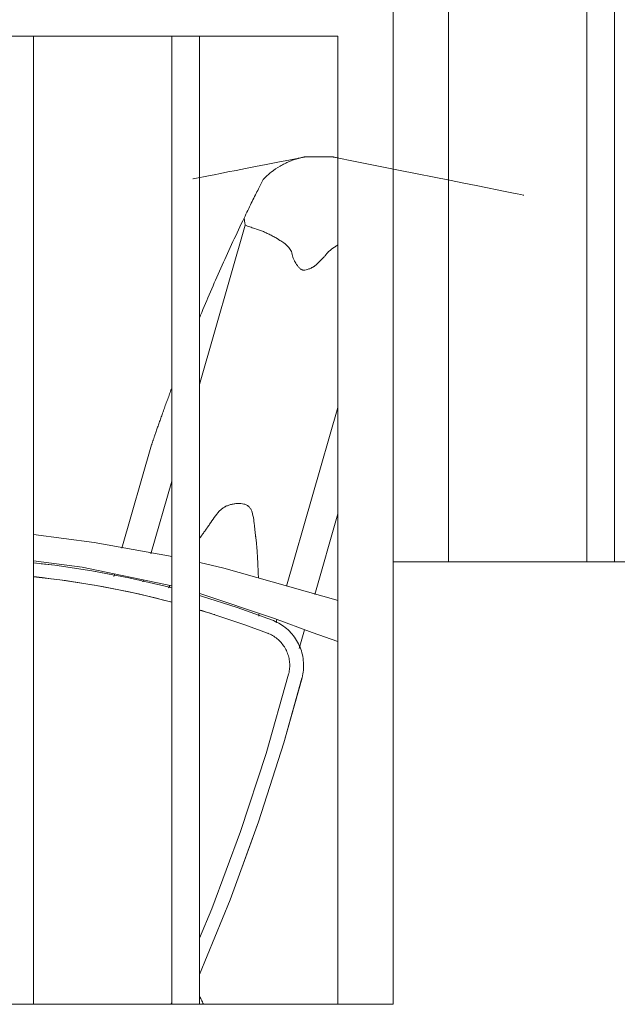
# Model space of a CAD drawing. Units: millimetres. Extents: x -1299114 to 797775, y -2065825 to 31501.
# Drawn here: x 104 to 105, y 187 to 188 of the extents above; entities that cross this region are included whole.
import ezdxf

# ---------------------------------------------------------------- set-up
doc = ezdxf.new("R2010")
doc.units = ezdxf.units.MM
doc.header["$LTSCALE"] = 0.05
doc.layers.add('CM_Mobilier', color=7, linetype='Continuous', lineweight=5)

# ---------------------------------------------------------------- blocks, each defined once
blk = doc.blocks.new('Gradins 11 rangées - Gradins 11 rangées-248205-Coupe A')
at = {"layer": 'CM_Mobilier'}
for p, q in [((-1.16991, 4.08), (-1.16991, 3.2)), ((-1.12991, 3.2), (-1.12991, 3.9)), ((-1.02991, 3.9), (-1.02991, 3.2)), ((-1.00991, 3.2), (-1.00991, 3.9)), ((-1.16991, 3.2), (-1.16991, 3.76)), ((-2.02991, 3.58), (-1.20991, 3.58)), ((-1.42991, 2.88), (-1.42991, 3.58)), ((-1.32991, 3.58), (-1.32991, 2.88)), ((-1.30991, 2.88), (-1.30991, 3.58)), ((-1.20991, 3.58), (-1.20991, 2.88)), ((-1.21342, 3.49282), (-1.23374, 3.49282)), ((-1.21342, 3.49282), (-1.23374, 3.49282)), ((-1.21342, 3.49282), (-1.23374, 3.49282)), ((-1.21342, 3.49282), (-1.23374, 3.49282)), ((-1.21342, 3.49282), (-1.23374, 3.49282)), ((-1.21342, 3.49282), (-1.23374, 3.49282)), ((-1.21342, 3.49282), (-1.23374, 3.49282)), ((-1.21342, 3.49282), (-1.23374, 3.49282)), ((-1.21342, 3.49282), (-1.23374, 3.49282)), ((-1.21342, 3.49282), (-1.23374, 3.49282)), ((-1.21342, 3.49282), (-1.23374, 3.49282)), ((-1.21342, 3.49282), (-1.23374, 3.49282)), ((-1.30991, 3.32831), (-1.27691, 3.4434)), ((-1.20991, 3.31166), (-1.24699, 3.18233)), ((-1.34458, 3.28448), (-1.36596, 3.20994)), ((-1.34458, 3.28448), (-1.36596, 3.20994)), ((-1.34458, 3.28448), (-1.36596, 3.20994)), ((-1.34458, 3.28448), (-1.36596, 3.20994)), ((-1.34458, 3.28448), (-1.36596, 3.20994)), ((-1.34458, 3.28448), (-1.36596, 3.20994)), ((-1.34458, 3.28448), (-1.36596, 3.20994)), ((-1.34458, 3.28448), (-1.36596, 3.20994)), ((-1.34458, 3.28448), (-1.36596, 3.20994)), ((-1.34458, 3.28448), (-1.36596, 3.20994)), ((-1.34458, 3.28448), (-1.36596, 3.20994)), ((-1.34458, 3.28448), (-1.36596, 3.20994)), ((-1.34503, 3.20581), (-1.32999, 3.25828)), ((-1.22658, 3.17643), (-1.20991, 3.23457)), ((-1.42845, 3.19901), (-1.42991, 3.19917)), ((-1.42845, 3.19901), (-1.42991, 3.19917)), ((-1.42845, 3.19901), (-1.42991, 3.19917)), ((-1.42845, 3.19901), (-1.42991, 3.19917)), ((-1.42845, 3.19901), (-1.42991, 3.19917)), ((-1.42845, 3.19901), (-1.42991, 3.19917)), ((-1.42845, 3.19901), (-1.42991, 3.19917)), ((-1.42845, 3.19901), (-1.42991, 3.19917)), ((-1.42845, 3.19901), (-1.42991, 3.19917)), ((-1.42845, 3.19901), (-1.42991, 3.19917)), ((-1.42845, 3.19901), (-1.42991, 3.19917)), ((-1.42845, 3.19901), (-1.42991, 3.19917)), ((-0.26991, 3.2), (-1.16991, 3.2)), ((-1.16991, 3.2), (-1.16991, 2.88)), ((-1.37134, 3.19116), (-1.37187, 3.18931)), ((-1.37134, 3.19116), (-1.37187, 3.18931)), ((-1.37134, 3.19116), (-1.37187, 3.18931)), ((-1.37134, 3.19116), (-1.37187, 3.18931)), ((-1.37134, 3.19116), (-1.37187, 3.18931)), ((-1.37134, 3.19116), (-1.37187, 3.18931)), ((-1.37134, 3.19116), (-1.37187, 3.18931)), ((-1.37134, 3.19116), (-1.37187, 3.18931)), ((-1.37134, 3.19116), (-1.37187, 3.18931)), ((-1.37134, 3.19116), (-1.37187, 3.18931)), ((-1.37134, 3.19116), (-1.37187, 3.18931)), ((-1.37134, 3.19116), (-1.37187, 3.18931)), ((-1.35083, 3.1856), (-1.3505, 3.18675)), ((-1.25581, 3.15893), (-1.30972, 3.17714)), ((-1.2539, 3.15822), (-1.25458, 3.15587)), ((-1.23779, 3.13732), (-1.23392, 3.15082)), ((-1.16991, 2.88), (-2.06991, 2.88)), ((-1.32991, 2.8815), (-1.3306, 2.88))]:
    blk.add_line(p, q, dxfattribs=at)
for points in [[(-1.42979, 3.21967), (-1.38598, 3.21389), (-1.32971, 3.20381)], [(-1.32991, 3.18104), (-1.33461, 3.18233), (-1.36104, 3.18845), (-1.38769, 3.19351), (-1.41453, 3.1975), (-1.42991, 3.19917)], [(-1.32984, 3.18267), (-1.39478, 3.19611), (-1.42981, 3.20066)], [(-1.37143, 3.19043), (-1.38769, 3.19351), (-1.41453, 3.1975), (-1.42433, 3.19856)], [(-1.37143, 3.19043), (-1.38769, 3.19351), (-1.41453, 3.1975), (-1.42433, 3.19856)], [(-1.37143, 3.19043), (-1.38769, 3.19351), (-1.41453, 3.1975), (-1.42433, 3.19856)], [(-1.37143, 3.19043), (-1.38769, 3.19351), (-1.41453, 3.1975), (-1.42433, 3.19856)], [(-1.37143, 3.19043), (-1.38769, 3.19351), (-1.41453, 3.1975), (-1.42433, 3.19856)], [(-1.37143, 3.19043), (-1.38769, 3.19351), (-1.41453, 3.1975), (-1.42433, 3.19856)], [(-1.37143, 3.19043), (-1.38769, 3.19351), (-1.41453, 3.1975), (-1.42433, 3.19856)], [(-1.37143, 3.19043), (-1.38769, 3.19351), (-1.41453, 3.1975), (-1.42433, 3.19856)], [(-1.37143, 3.19043), (-1.38769, 3.19351), (-1.41453, 3.1975), (-1.42433, 3.19856)], [(-1.37143, 3.19043), (-1.38769, 3.19351), (-1.41453, 3.1975), (-1.42433, 3.19856)], [(-1.37143, 3.19043), (-1.38769, 3.19351), (-1.41453, 3.1975), (-1.42433, 3.19856)], [(-1.37143, 3.19043), (-1.38769, 3.19351), (-1.41453, 3.1975), (-1.42433, 3.19856)], [(-1.30978, 3.19951), (-1.29235, 3.19543), (-1.2098, 3.17198)], [(-1.42991, 3.18919), (-1.40667, 3.18635), (-1.38029, 3.18205), (-1.3541, 3.17671), (-1.32991, 3.17075)], [(-1.25709, 3.1577), (-1.2826, 3.16694), (-1.30845, 3.17516), (-1.30991, 3.17556)], [(-1.30991, 3.16504), (-1.30247, 3.16289), (-1.27711, 3.15445), (-1.26068, 3.14837)], [(-1.23581, 3.11616), (-1.23549, 3.11752), (-1.23521, 3.1189), (-1.23499, 3.12028), (-1.23483, 3.12167), (-1.23473, 3.12307), (-1.23467, 3.12447), (-1.23468, 3.12587), (-1.23474, 3.12726), (-1.23486, 3.12866), (-1.23503, 3.13005), (-1.23526, 3.13143), (-1.23554, 3.1328), (-1.23588, 3.13416), (-1.23627, 3.1355), (-1.23672, 3.13683), (-1.23721, 3.13814), (-1.23776, 3.13943), (-1.23836, 3.14069), (-1.23902, 3.14193), (-1.23972, 3.14314), (-1.24046, 3.14433), (-1.24126, 3.14548), (-1.2421, 3.1466), (-1.24298, 3.14768), (-1.24391, 3.14873), (-1.24488, 3.14974), (-1.24589, 3.15072), (-1.24693, 3.15165), (-1.24801, 3.15253), (-1.24913, 3.15338), (-1.25028, 3.15418), (-1.25146, 3.15493), (-1.25267, 3.15563), (-1.25391, 3.15629), (-1.25517, 3.15689), (-1.25645, 3.15745), (-1.25709, 3.1577)], [(-1.20993, 3.14236), (-1.22836, 3.14875), (-1.25581, 3.15893)], [(-1.26068, 3.14837), (-1.25976, 3.14799), (-1.25885, 3.14758), (-1.25796, 3.14712), (-1.25708, 3.14664), (-1.25623, 3.14612), (-1.2554, 3.14556), (-1.25459, 3.14498), (-1.2538, 3.14436), (-1.25304, 3.14371), (-1.25231, 3.14303), (-1.2516, 3.14232), (-1.25093, 3.14158), (-1.25028, 3.14082), (-1.24966, 3.14003), (-1.24908, 3.13922), (-1.24853, 3.13838), (-1.24801, 3.13753), (-1.24753, 3.13665), (-1.24708, 3.13576), (-1.24667, 3.13485), (-1.2463, 3.13392), (-1.24596, 3.13298), (-1.24567, 3.13202), (-1.2454, 3.13106), (-1.24518, 3.13008), (-1.245, 3.1291), (-1.24486, 3.12811), (-1.24476, 3.12711), (-1.24469, 3.12612), (-1.24467, 3.12512), (-1.24469, 3.12412), (-1.24474, 3.12312), (-1.24484, 3.12212), (-1.24498, 3.12113), (-1.24515, 3.12015), (-1.24537, 3.11917), (-1.24549, 3.1187)], [(-1.23581, 3.11616), (-1.23549, 3.11752), (-1.23521, 3.1189), (-1.23499, 3.12028), (-1.23483, 3.12167), (-1.23473, 3.12307), (-1.23467, 3.12447), (-1.23468, 3.12587), (-1.23474, 3.12726), (-1.23486, 3.12866), (-1.23503, 3.13005), (-1.23526, 3.13143), (-1.23554, 3.1328), (-1.23588, 3.13416), (-1.23627, 3.1355), (-1.23672, 3.13683), (-1.23721, 3.13814)], [(-1.23581, 3.11616), (-1.23549, 3.11752), (-1.23521, 3.1189), (-1.23499, 3.12028), (-1.23483, 3.12167), (-1.23473, 3.12307), (-1.23467, 3.12447), (-1.23468, 3.12587), (-1.23474, 3.12726), (-1.23486, 3.12866), (-1.23503, 3.13005), (-1.23526, 3.13143), (-1.23554, 3.1328), (-1.23588, 3.13416), (-1.23627, 3.1355), (-1.23672, 3.13683), (-1.23721, 3.13814)], [(-1.23581, 3.11616), (-1.23549, 3.11752), (-1.23521, 3.1189), (-1.23499, 3.12028), (-1.23483, 3.12167), (-1.23473, 3.12307), (-1.23467, 3.12447), (-1.23468, 3.12587), (-1.23474, 3.12726), (-1.23486, 3.12866), (-1.23503, 3.13005), (-1.23526, 3.13143), (-1.23554, 3.1328), (-1.23588, 3.13416), (-1.23627, 3.1355), (-1.23672, 3.13683), (-1.23721, 3.13814)], [(-1.23581, 3.11616), (-1.23549, 3.11752), (-1.23521, 3.1189), (-1.23499, 3.12028), (-1.23483, 3.12167), (-1.23473, 3.12307), (-1.23467, 3.12447), (-1.23468, 3.12587), (-1.23474, 3.12726), (-1.23486, 3.12866), (-1.23503, 3.13005), (-1.23526, 3.13143), (-1.23554, 3.1328), (-1.23588, 3.13416), (-1.23627, 3.1355), (-1.23672, 3.13683), (-1.23721, 3.13814)], [(-1.23581, 3.11616), (-1.23549, 3.11752), (-1.23521, 3.1189), (-1.23499, 3.12028), (-1.23483, 3.12167), (-1.23473, 3.12307), (-1.23467, 3.12447), (-1.23468, 3.12587), (-1.23474, 3.12726), (-1.23486, 3.12866), (-1.23503, 3.13005), (-1.23526, 3.13143), (-1.23554, 3.1328), (-1.23588, 3.13416), (-1.23627, 3.1355), (-1.23672, 3.13683), (-1.23721, 3.13814)], [(-1.23581, 3.11616), (-1.23549, 3.11752), (-1.23521, 3.1189), (-1.23499, 3.12028), (-1.23483, 3.12167), (-1.23473, 3.12307), (-1.23467, 3.12447), (-1.23468, 3.12587), (-1.23474, 3.12726), (-1.23486, 3.12866), (-1.23503, 3.13005), (-1.23526, 3.13143), (-1.23554, 3.1328), (-1.23588, 3.13416), (-1.23627, 3.1355), (-1.23672, 3.13683), (-1.23721, 3.13814)], [(-1.23581, 3.11616), (-1.23549, 3.11752), (-1.23521, 3.1189), (-1.23499, 3.12028), (-1.23483, 3.12167), (-1.23473, 3.12307), (-1.23467, 3.12447), (-1.23468, 3.12587), (-1.23474, 3.12726), (-1.23486, 3.12866), (-1.23503, 3.13005), (-1.23526, 3.13143), (-1.23554, 3.1328), (-1.23588, 3.13416), (-1.23627, 3.1355), (-1.23672, 3.13683), (-1.23721, 3.13814)], [(-1.23581, 3.11616), (-1.23549, 3.11752), (-1.23521, 3.1189), (-1.23499, 3.12028), (-1.23483, 3.12167), (-1.23473, 3.12307), (-1.23467, 3.12447), (-1.23468, 3.12587), (-1.23474, 3.12726), (-1.23486, 3.12866), (-1.23503, 3.13005), (-1.23526, 3.13143), (-1.23554, 3.1328), (-1.23588, 3.13416), (-1.23627, 3.1355), (-1.23672, 3.13683), (-1.23721, 3.13814)], [(-1.23581, 3.11616), (-1.23549, 3.11752), (-1.23521, 3.1189), (-1.23499, 3.12028), (-1.23483, 3.12167), (-1.23473, 3.12307), (-1.23467, 3.12447), (-1.23468, 3.12587), (-1.23474, 3.12726), (-1.23486, 3.12866), (-1.23503, 3.13005), (-1.23526, 3.13143), (-1.23554, 3.1328), (-1.23588, 3.13416), (-1.23627, 3.1355), (-1.23672, 3.13683), (-1.23721, 3.13814)], [(-1.23581, 3.11616), (-1.23549, 3.11752), (-1.23521, 3.1189), (-1.23499, 3.12028), (-1.23483, 3.12167), (-1.23473, 3.12307), (-1.23467, 3.12447), (-1.23468, 3.12587), (-1.23474, 3.12726), (-1.23486, 3.12866), (-1.23503, 3.13005), (-1.23526, 3.13143), (-1.23554, 3.1328), (-1.23588, 3.13416), (-1.23627, 3.1355), (-1.23672, 3.13683), (-1.23721, 3.13814)], [(-1.23581, 3.11616), (-1.23549, 3.11752), (-1.23521, 3.1189), (-1.23499, 3.12028), (-1.23483, 3.12167), (-1.23473, 3.12307), (-1.23467, 3.12447), (-1.23468, 3.12587), (-1.23474, 3.12726), (-1.23486, 3.12866), (-1.23503, 3.13005), (-1.23526, 3.13143), (-1.23554, 3.1328), (-1.23588, 3.13416), (-1.23627, 3.1355), (-1.23672, 3.13683), (-1.23721, 3.13814)], [(-1.23581, 3.11616), (-1.23549, 3.11752), (-1.23521, 3.1189), (-1.23499, 3.12028), (-1.23483, 3.12167), (-1.23473, 3.12307), (-1.23467, 3.12447), (-1.23468, 3.12587), (-1.23474, 3.12726), (-1.23486, 3.12866), (-1.23503, 3.13005), (-1.23526, 3.13143), (-1.23554, 3.1328), (-1.23588, 3.13416), (-1.23627, 3.1355), (-1.23672, 3.13683), (-1.23721, 3.13814)], [(-1.24549, 3.1187), (-1.26173, 3.06144), (-1.28024, 3.00487), (-1.30101, 2.94909), (-1.30991, 2.92783)], [(-1.30991, 2.9015), (-1.28772, 2.95561), (-1.26723, 3.01192), (-1.24901, 3.069), (-1.23581, 3.11616)], [(-1.26891, 3.00729), (-1.26723, 3.01192), (-1.24901, 3.069), (-1.2359, 3.11585)], [(-1.26891, 3.00729), (-1.26723, 3.01192), (-1.24901, 3.069), (-1.2359, 3.11585)], [(-1.26891, 3.00729), (-1.26723, 3.01192), (-1.24901, 3.069), (-1.2359, 3.11585)], [(-1.26891, 3.00729), (-1.26723, 3.01192), (-1.24901, 3.069), (-1.2359, 3.11585)], [(-1.26891, 3.00729), (-1.26723, 3.01192), (-1.24901, 3.069), (-1.2359, 3.11585)], [(-1.26891, 3.00729), (-1.26723, 3.01192), (-1.24901, 3.069), (-1.2359, 3.11585)], [(-1.26891, 3.00729), (-1.26723, 3.01192), (-1.24901, 3.069), (-1.2359, 3.11585)], [(-1.26891, 3.00729), (-1.26723, 3.01192), (-1.24901, 3.069), (-1.2359, 3.11585)], [(-1.26891, 3.00729), (-1.26723, 3.01192), (-1.24901, 3.069), (-1.2359, 3.11585)], [(-1.26891, 3.00729), (-1.26723, 3.01192), (-1.24901, 3.069), (-1.2359, 3.11585)], [(-1.26891, 3.00729), (-1.26723, 3.01192), (-1.24901, 3.069), (-1.2359, 3.11585)], [(-1.26891, 3.00729), (-1.26723, 3.01192), (-1.24901, 3.069), (-1.2359, 3.11585)], [(-1.30991, 2.9015), (-1.28772, 2.95561), (-1.27158, 2.99997)], [(-1.30991, 2.9015), (-1.28772, 2.95561), (-1.27158, 2.99997)], [(-1.30991, 2.9015), (-1.28772, 2.95561), (-1.27158, 2.99997)], [(-1.30991, 2.9015), (-1.28772, 2.95561), (-1.27158, 2.99997)], [(-1.30991, 2.9015), (-1.28772, 2.95561), (-1.27158, 2.99997)], [(-1.30991, 2.9015), (-1.28772, 2.95561), (-1.27158, 2.99997)], [(-1.30991, 2.9015), (-1.28772, 2.95561), (-1.27158, 2.99997)], [(-1.30991, 2.9015), (-1.28772, 2.95561), (-1.27158, 2.99997)], [(-1.30991, 2.9015), (-1.28772, 2.95561), (-1.27158, 2.99997)], [(-1.30991, 2.9015), (-1.28772, 2.95561), (-1.27158, 2.99997)], [(-1.30991, 2.9015), (-1.28772, 2.95561), (-1.27158, 2.99997)], [(-1.30991, 2.9015), (-1.28772, 2.95561), (-1.27158, 2.99997)]]:
    blk.add_lwpolyline(points, dxfattribs=at)
for centre, radius, start, end in [((-1.50074, 2.52476), 0.66825, 75.16969, 83.91404), ((-1.50074, 2.52476), 0.66825, 72.41247, 73.37165), ((-1.26955, 3.12503), 0.025, 67.37709, 68.93566)]:
    blk.add_arc(centre, radius, start, end, dxfattribs=at)
for points, knots in [([(-1.23431, 3.49267), (-1.23411, 3.49271), (-1.23383, 3.49277), (-1.23368, 3.4928), (-1.23383, 3.49277), (-1.23411, 3.49271), (-1.23431, 3.49267), (-1.34163, 3.47163), (-1.34166, 3.47162), (-1.23431, 3.49267)], [0.45454545, 0.45454545, 0.45454545, 0.45454545, 0.47727273, 0.5, 0.52272727, 0.54545455, 0.54545455, 0.54545455, 0.54545508, 0.54545508, 0.54545508, 0.54545508]), ([(-1.23431, 3.49267), (-1.23411, 3.49271), (-1.23383, 3.49277), (-1.23368, 3.4928), (-1.23383, 3.49277), (-1.23411, 3.49271), (-1.23431, 3.49267), (-1.34163, 3.47163), (-1.34166, 3.47162), (-1.23431, 3.49267)], [0.45454545, 0.45454545, 0.45454545, 0.45454545, 0.47727273, 0.5, 0.52272727, 0.54545455, 0.54545455, 0.54545455, 0.54545508, 0.54545508, 0.54545508, 0.54545508]), ([(-1.23431, 3.49267), (-1.23411, 3.49271), (-1.23383, 3.49277), (-1.23368, 3.4928), (-1.23383, 3.49277), (-1.23411, 3.49271), (-1.23431, 3.49267), (-1.34163, 3.47163), (-1.34166, 3.47162), (-1.23431, 3.49267)], [0.45454545, 0.45454545, 0.45454545, 0.45454545, 0.47727273, 0.5, 0.52272727, 0.54545455, 0.54545455, 0.54545455, 0.54545508, 0.54545508, 0.54545508, 0.54545508]), ([(-1.23431, 3.49267), (-1.23411, 3.49271), (-1.23383, 3.49277), (-1.23368, 3.4928), (-1.23383, 3.49277), (-1.23411, 3.49271), (-1.23431, 3.49267), (-1.34163, 3.47163), (-1.34166, 3.47162), (-1.23431, 3.49267)], [0.45454545, 0.45454545, 0.45454545, 0.45454545, 0.47727273, 0.5, 0.52272727, 0.54545455, 0.54545455, 0.54545455, 0.54545508, 0.54545508, 0.54545508, 0.54545508]), ([(-1.23431, 3.49267), (-1.23411, 3.49271), (-1.23383, 3.49277), (-1.23368, 3.4928), (-1.23383, 3.49277), (-1.23411, 3.49271), (-1.23431, 3.49267), (-1.34163, 3.47163), (-1.34166, 3.47162), (-1.23431, 3.49267)], [0.45454545, 0.45454545, 0.45454545, 0.45454545, 0.47727273, 0.5, 0.52272727, 0.54545455, 0.54545455, 0.54545455, 0.54545508, 0.54545508, 0.54545508, 0.54545508]), ([(-1.23431, 3.49267), (-1.23411, 3.49271), (-1.23383, 3.49277), (-1.23368, 3.4928), (-1.23383, 3.49277), (-1.23411, 3.49271), (-1.23431, 3.49267), (-1.34163, 3.47163), (-1.34166, 3.47162), (-1.23431, 3.49267)], [0.45454545, 0.45454545, 0.45454545, 0.45454545, 0.47727273, 0.5, 0.52272727, 0.54545455, 0.54545455, 0.54545455, 0.54545508, 0.54545508, 0.54545508, 0.54545508]), ([(-1.23431, 3.49267), (-1.23411, 3.49271), (-1.23383, 3.49277), (-1.23368, 3.4928), (-1.23383, 3.49277), (-1.23411, 3.49271), (-1.23431, 3.49267), (-1.34163, 3.47163), (-1.34166, 3.47162), (-1.23431, 3.49267)], [0.45454545, 0.45454545, 0.45454545, 0.45454545, 0.47727273, 0.5, 0.52272727, 0.54545455, 0.54545455, 0.54545455, 0.54545508, 0.54545508, 0.54545508, 0.54545508]), ([(-1.23431, 3.49267), (-1.23411, 3.49271), (-1.23383, 3.49277), (-1.23368, 3.4928), (-1.23383, 3.49277), (-1.23411, 3.49271), (-1.23431, 3.49267), (-1.34163, 3.47163), (-1.34166, 3.47162), (-1.23431, 3.49267)], [0.45454545, 0.45454545, 0.45454545, 0.45454545, 0.47727273, 0.5, 0.52272727, 0.54545455, 0.54545455, 0.54545455, 0.54545508, 0.54545508, 0.54545508, 0.54545508]), ([(-1.23431, 3.49267), (-1.23411, 3.49271), (-1.23383, 3.49277), (-1.23368, 3.4928), (-1.23383, 3.49277), (-1.23411, 3.49271), (-1.23431, 3.49267), (-1.34163, 3.47163), (-1.34166, 3.47162), (-1.23431, 3.49267)], [0.45454545, 0.45454545, 0.45454545, 0.45454545, 0.47727273, 0.5, 0.52272727, 0.54545455, 0.54545455, 0.54545455, 0.54545508, 0.54545508, 0.54545508, 0.54545508]), ([(-1.23431, 3.49267), (-1.23411, 3.49271), (-1.23383, 3.49277), (-1.23368, 3.4928), (-1.23383, 3.49277), (-1.23411, 3.49271), (-1.23431, 3.49267), (-1.34163, 3.47163), (-1.34166, 3.47162), (-1.23431, 3.49267)], [0.45454545, 0.45454545, 0.45454545, 0.45454545, 0.47727273, 0.5, 0.52272727, 0.54545455, 0.54545455, 0.54545455, 0.54545508, 0.54545508, 0.54545508, 0.54545508]), ([(-1.23431, 3.49267), (-1.23411, 3.49271), (-1.23383, 3.49277), (-1.23368, 3.4928), (-1.23383, 3.49277), (-1.23411, 3.49271), (-1.23431, 3.49267), (-1.34163, 3.47163), (-1.34166, 3.47162), (-1.23431, 3.49267)], [0.45454545, 0.45454545, 0.45454545, 0.45454545, 0.47727273, 0.5, 0.52272727, 0.54545455, 0.54545455, 0.54545455, 0.54545508, 0.54545508, 0.54545508, 0.54545508]), ([(-1.26392, 3.4764), (-1.26204, 3.47838), (-1.25806, 3.48198), (-1.25276, 3.48558), (-1.24839, 3.48793), (-1.24568, 3.48917), (-1.24354, 3.49003), (-1.24192, 3.49062), (-1.24062, 3.49105), (-1.23964, 3.49136), (-1.23894, 3.49156), (-1.23826, 3.49175), (-1.23733, 3.492), (-1.23621, 3.49227), (-1.23505, 3.49253), (-1.23425, 3.49269), (-1.23383, 3.49277), (-1.23368, 3.4928), (-1.23383, 3.49277), (-1.23411, 3.49271), (-1.23431, 3.49267)], [0, 0, 0, 0, 0.0909091, 0.1818182, 0.2272727, 0.2727273, 0.2954545, 0.3181818, 0.3409091, 0.3522727, 0.3636364, 0.375, 0.3863636, 0.4090909, 0.4318182, 0.4545455, 0.4772727, 0.5, 0.5227273, 0.5454545, 0.5454545, 0.5454545, 0.5454545]), ([(-1.21271, 3.49263), (-1.21296, 3.49268), (-1.21331, 3.49275), (-1.2135, 3.49278), (-1.21331, 3.49275), (-1.21296, 3.49268), (-1.21271, 3.49263), (-1.02983, 3.45594), (-1.02984, 3.45594), (-1.21271, 3.49263)], [0.46666667, 0.46666667, 0.46666667, 0.46666667, 0.48333333, 0.5, 0.51666667, 0.53333333, 0.53333333, 0.53333333, 0.53333352, 0.53333352, 0.53333352, 0.53333352]), ([(-1.21271, 3.49263), (-1.21296, 3.49268), (-1.21331, 3.49275), (-1.2135, 3.49278), (-1.21331, 3.49275), (-1.21296, 3.49268), (-1.21271, 3.49263), (-1.02983, 3.45594), (-1.02984, 3.45594), (-1.21271, 3.49263)], [0.46666667, 0.46666667, 0.46666667, 0.46666667, 0.48333333, 0.5, 0.51666667, 0.53333333, 0.53333333, 0.53333333, 0.53333352, 0.53333352, 0.53333352, 0.53333352]), ([(-1.21271, 3.49263), (-1.21296, 3.49268), (-1.21331, 3.49275), (-1.2135, 3.49278), (-1.21331, 3.49275), (-1.21296, 3.49268), (-1.21271, 3.49263), (-1.02983, 3.45594), (-1.02984, 3.45594), (-1.21271, 3.49263)], [0.46666667, 0.46666667, 0.46666667, 0.46666667, 0.48333333, 0.5, 0.51666667, 0.53333333, 0.53333333, 0.53333333, 0.53333352, 0.53333352, 0.53333352, 0.53333352]), ([(-1.21271, 3.49263), (-1.21296, 3.49268), (-1.21331, 3.49275), (-1.2135, 3.49278), (-1.21331, 3.49275), (-1.21296, 3.49268), (-1.21271, 3.49263), (-1.02983, 3.45594), (-1.02984, 3.45594), (-1.21271, 3.49263)], [0.46666667, 0.46666667, 0.46666667, 0.46666667, 0.48333333, 0.5, 0.51666667, 0.53333333, 0.53333333, 0.53333333, 0.53333352, 0.53333352, 0.53333352, 0.53333352]), ([(-1.21271, 3.49263), (-1.21296, 3.49268), (-1.21331, 3.49275), (-1.2135, 3.49278), (-1.21331, 3.49275), (-1.21296, 3.49268), (-1.21271, 3.49263), (-1.02983, 3.45594), (-1.02984, 3.45594), (-1.21271, 3.49263)], [0.46666667, 0.46666667, 0.46666667, 0.46666667, 0.48333333, 0.5, 0.51666667, 0.53333333, 0.53333333, 0.53333333, 0.53333352, 0.53333352, 0.53333352, 0.53333352]), ([(-1.21271, 3.49263), (-1.21296, 3.49268), (-1.21331, 3.49275), (-1.2135, 3.49278), (-1.21331, 3.49275), (-1.21296, 3.49268), (-1.21271, 3.49263), (-1.02983, 3.45594), (-1.02984, 3.45594), (-1.21271, 3.49263)], [0.46666667, 0.46666667, 0.46666667, 0.46666667, 0.48333333, 0.5, 0.51666667, 0.53333333, 0.53333333, 0.53333333, 0.53333352, 0.53333352, 0.53333352, 0.53333352]), ([(-1.21271, 3.49263), (-1.21296, 3.49268), (-1.21331, 3.49275), (-1.2135, 3.49278), (-1.21331, 3.49275), (-1.21296, 3.49268), (-1.21271, 3.49263), (-1.02983, 3.45594), (-1.02984, 3.45594), (-1.21271, 3.49263)], [0.46666667, 0.46666667, 0.46666667, 0.46666667, 0.48333333, 0.5, 0.51666667, 0.53333333, 0.53333333, 0.53333333, 0.53333352, 0.53333352, 0.53333352, 0.53333352]), ([(-1.21271, 3.49263), (-1.21296, 3.49268), (-1.21331, 3.49275), (-1.2135, 3.49278), (-1.21331, 3.49275), (-1.21296, 3.49268), (-1.21271, 3.49263), (-1.02983, 3.45594), (-1.02984, 3.45594), (-1.21271, 3.49263)], [0.46666667, 0.46666667, 0.46666667, 0.46666667, 0.48333333, 0.5, 0.51666667, 0.53333333, 0.53333333, 0.53333333, 0.53333352, 0.53333352, 0.53333352, 0.53333352]), ([(-1.21271, 3.49263), (-1.21296, 3.49268), (-1.21331, 3.49275), (-1.2135, 3.49278), (-1.21331, 3.49275), (-1.21296, 3.49268), (-1.21271, 3.49263), (-1.02983, 3.45594), (-1.02984, 3.45594), (-1.21271, 3.49263)], [0.46666667, 0.46666667, 0.46666667, 0.46666667, 0.48333333, 0.5, 0.51666667, 0.53333333, 0.53333333, 0.53333333, 0.53333352, 0.53333352, 0.53333352, 0.53333352]), ([(-1.21271, 3.49263), (-1.21296, 3.49268), (-1.21331, 3.49275), (-1.2135, 3.49278), (-1.21331, 3.49275), (-1.21296, 3.49268), (-1.21271, 3.49263), (-1.02983, 3.45594), (-1.02984, 3.45594), (-1.21271, 3.49263)], [0.46666667, 0.46666667, 0.46666667, 0.46666667, 0.48333333, 0.5, 0.51666667, 0.53333333, 0.53333333, 0.53333333, 0.53333352, 0.53333352, 0.53333352, 0.53333352]), ([(-1.21271, 3.49263), (-1.21296, 3.49268), (-1.21331, 3.49275), (-1.2135, 3.49278), (-1.21331, 3.49275), (-1.21296, 3.49268), (-1.21271, 3.49263), (-1.02983, 3.45594), (-1.02984, 3.45594), (-1.21271, 3.49263)], [0.46666667, 0.46666667, 0.46666667, 0.46666667, 0.48333333, 0.5, 0.51666667, 0.53333333, 0.53333333, 0.53333333, 0.53333352, 0.53333352, 0.53333352, 0.53333352]), ([(-1.21271, 3.49263), (-1.21296, 3.49268), (-1.21331, 3.49275), (-1.2135, 3.49278), (-1.21331, 3.49275), (-1.21279, 3.49265), (-1.2118, 3.49244), (-1.21086, 3.49223), (-1.21037, 3.49211)], [0.46666667, 0.46666667, 0.46666667, 0.46666667, 0.48333333, 0.5, 0.51666667, 0.53333333, 0.55, 0.56582448, 0.56582448, 0.56582448, 0.56582448]), ([(-1.30993, 3.37649), (-1.3094, 3.37778), (-1.3065, 3.38472), (-1.30111, 3.39735), (-1.29358, 3.41442), (-1.28577, 3.4315), (-1.2804, 3.44287), (-1.27766, 3.44856)], [0.8078052, 0.8078052, 0.8078052, 0.8078052, 0.8181818, 0.8636364, 0.9090909, 0.9545455, 1, 1, 1, 1]), ([(-1.26997, 3.44103), (-1.26814, 3.44048), (-1.26537, 3.43946), (-1.26162, 3.43782), (-1.25927, 3.43668), (-1.25738, 3.4357), (-1.25597, 3.43494), (-1.25479, 3.43428), (-1.25385, 3.43373), (-1.25316, 3.4333), (-1.25246, 3.43287), (-1.25151, 3.4323), (-1.25032, 3.43157), (-1.24917, 3.43079), (-1.24829, 3.43011), (-1.24766, 3.42957), (-1.24706, 3.429), (-1.24628, 3.42822), (-1.24498, 3.42675), (-1.24397, 3.42536), (-1.24335, 3.42438)], [0, 0, 0, 0, 0.2, 0.3, 0.4, 0.45, 0.5, 0.55, 0.575, 0.6, 0.625, 0.65, 0.7, 0.75, 0.775, 0.8, 0.825, 0.85, 0.9, 1, 1, 1, 1]), ([(-1.21659, 3.42438), (-1.21522, 3.42548), (-1.21312, 3.42704), (-1.21087, 3.42852), (-1.21005, 3.42903), (-1.20997, 3.42908)], [0, 0, 0, 0, 0.125, 0.1875, 0.1947729, 0.1947729, 0.1947729, 0.1947729]), ([(-1.24335, 3.42438), (-1.24317, 3.42297), (-1.24273, 3.42096), (-1.24189, 3.41881), (-1.2414, 3.41779), (-1.2411, 3.41722), (-1.24086, 3.4168), (-1.24061, 3.41638), (-1.24025, 3.4158), (-1.23959, 3.41476), (-1.23853, 3.41329), (-1.23734, 3.41206), (-1.23632, 3.41137), (-1.23553, 3.41103), (-1.23468, 3.41089), (-1.23345, 3.41093), (-1.23212, 3.41123), (-1.23077, 3.41172), (-1.22978, 3.41214), (-1.22899, 3.41252), (-1.22846, 3.41279), (-1.22816, 3.41294), (-1.22795, 3.41306), (-1.22773, 3.41317), (-1.22745, 3.41334), (-1.22697, 3.41364), (-1.22603, 3.41432), (-1.22475, 3.41544), (-1.22354, 3.41666), (-1.22258, 3.41765), (-1.22199, 3.41825), (-1.22152, 3.41872), (-1.22105, 3.4192), (-1.22025, 3.42004), (-1.21868, 3.42177), (-1.21741, 3.42332), (-1.21659, 3.42438)], [0, 0, 0, 0, 0.1, 0.15, 0.175, 0.1875, 0.2, 0.2125, 0.225, 0.25, 0.3, 0.35, 0.375, 0.4, 0.425, 0.45, 0.5, 0.525, 0.55, 0.575, 0.5875, 0.59375, 0.6, 0.60625, 0.6125, 0.625, 0.65, 0.7, 0.75, 0.775, 0.8, 0.8125, 0.825, 0.85, 0.9, 1, 1, 1, 1]), ([(-1.34458, 3.28448), (-1.34458, 3.28448), (-1.34449, 3.28474), (-1.34414, 3.28577), (-1.34371, 3.28705), (-1.3433, 3.28826), (-1.34302, 3.28907), (-1.34278, 3.28976), (-1.34253, 3.29051), (-1.34204, 3.29193), (-1.34123, 3.29426), (-1.34034, 3.29683), (-1.33959, 3.29896), (-1.33903, 3.30056), (-1.33846, 3.30218), (-1.33766, 3.30445), (-1.33661, 3.30741), (-1.33528, 3.3111), (-1.33393, 3.31483), (-1.33255, 3.31862), (-1.33122, 3.32224), (-1.33035, 3.32458), (-1.32996, 3.32562)], [0.5, 0.5, 0.5, 0.5, 0.5113636, 0.5227273, 0.5340909, 0.5397727, 0.5454545, 0.5482955, 0.5511364, 0.5568182, 0.5681818, 0.5795455, 0.5852273, 0.5909091, 0.5965909, 0.6022727, 0.6136364, 0.625, 0.6363636, 0.6477273, 0.6590909, 0.6679981, 0.6679981, 0.6679981, 0.6679981]), ([(-1.26731, 3.18821), (-1.26734, 3.18905), (-1.26743, 3.19172), (-1.26764, 3.19623), (-1.26792, 3.20175), (-1.26816, 3.20636), (-1.26842, 3.21004), (-1.26866, 3.2128), (-1.2689, 3.21508), (-1.26911, 3.21668), (-1.26923, 3.21759), (-1.26933, 3.21827), (-1.26943, 3.21896), (-1.26956, 3.2199), (-1.26976, 3.22162), (-1.27001, 3.22419), (-1.27033, 3.22735), (-1.27084, 3.2315), (-1.27161, 3.23531), (-1.27285, 3.23827), (-1.27378, 3.23951), (-1.27451, 3.24015), (-1.27503, 3.24054), (-1.27604, 3.24114), (-1.27772, 3.24175), (-1.27999, 3.24213), (-1.28243, 3.24218), (-1.28494, 3.24192), (-1.28743, 3.24138), (-1.28941, 3.24074), (-1.29069, 3.24019), (-1.29139, 3.23985), (-1.29206, 3.2395), (-1.29288, 3.23899), (-1.29416, 3.23803), (-1.29633, 3.23597), (-1.29927, 3.23222), (-1.30206, 3.228), (-1.30399, 3.22512), (-1.30509, 3.22354), (-1.30591, 3.2224), (-1.30673, 3.2213), (-1.30781, 3.2198), (-1.30889, 3.21825), (-1.3097, 3.21708), (-1.30998, 3.21666)], [0.2597081, 0.2597081, 0.2597081, 0.2597081, 0.2678571, 0.2857143, 0.3035714, 0.3214286, 0.3303571, 0.3392857, 0.3482143, 0.3526786, 0.3549107, 0.3571429, 0.359375, 0.3616071, 0.3660714, 0.375, 0.3839286, 0.3928571, 0.4107143, 0.4196429, 0.4285714, 0.4308036, 0.4330357, 0.4375, 0.4464286, 0.4553571, 0.4642857, 0.4732143, 0.4821429, 0.4910714, 0.4955357, 0.4977679, 0.5, 0.5044643, 0.5089286, 0.5178571, 0.5357143, 0.5535714, 0.5625, 0.5669643, 0.5714286, 0.5758929, 0.5803571, 0.5892857, 0.5941544, 0.5941544, 0.5941544, 0.5941544]), ([(-1.30984, 2.88572), (-1.30956, 2.88522), (-1.30899, 2.88418), (-1.30819, 2.88257), (-1.30758, 2.88121), (-1.30725, 2.88039), (-1.30716, 2.88015)], [0.08402963, 0.08402963, 0.08402963, 0.08402963, 0.11111111, 0.13888889, 0.16666667, 0.17805352, 0.17805352, 0.17805352, 0.17805352])]:
    blk.add_open_spline(points, degree=3, knots=knots, dxfattribs=at)
for points in [[(-1.27766, 3.44856), (-1.27583, 3.45237), (-1.27236, 3.4595), (-1.26775, 3.46881), (-1.26512, 3.47403), (-1.26392, 3.4764)], [(-1.27766, 3.44856), (-1.27754, 3.44772), (-1.27729, 3.44602), (-1.27703, 3.44428), (-1.27691, 3.4434)], [(-1.27691, 3.4434), (-1.27582, 3.44298), (-1.27357, 3.44216), (-1.2712, 3.4414), (-1.26997, 3.44103)], [(-1.33137, 3.18271), (-1.33167, 3.18222), (-1.33196, 3.18172), (-1.33226, 3.18122)], [(-1.26692, 3.16078), (-1.26692, 3.16123), (-1.26692, 3.16168), (-1.26692, 3.16214)]]:
    blk.add_open_spline(points, degree=3, dxfattribs=at)

msp = doc.modelspace()

# ---------------------------------------------------------------- block references
at = {"layer": 'CM_Mobilier'}
msp.add_blockref('Gradins 11 rangées - Gradins 11 rangées-248205-Coupe A', (105.57331, 183.94913), dxfattribs=at)

doc.saveas('drawing.dxf')
